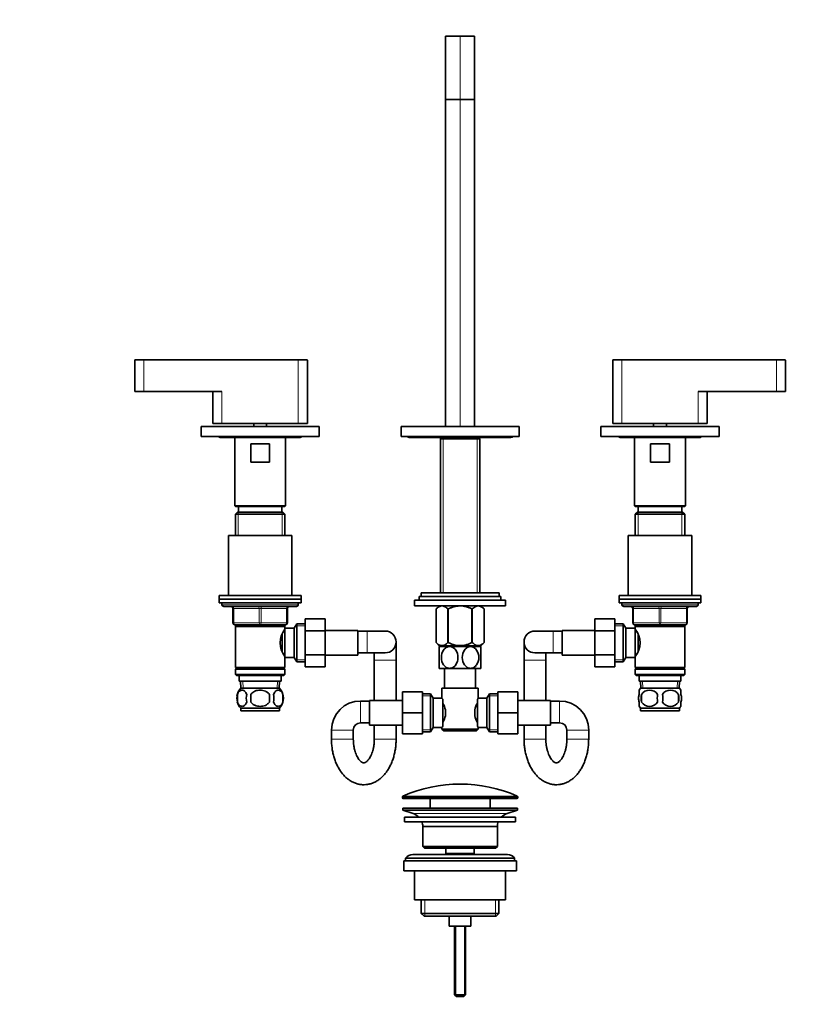
# Model space of a CAD drawing. Units: millimetres. Extents: x 0 to 1478, y 0 to 1758.
# Drawn here: x 436 to 872, y 858 to 1400 of the extents above; entities that cross this region are included whole.
import ezdxf
from ezdxf import colors
from ezdxf.entities.mleader import LeaderData, LeaderLine
from ezdxf.math import Vec2, Vec3

# ---------------------------------------------------------------- set-up
doc = ezdxf.new("R2010")
doc.units = ezdxf.units.MM
doc.layers.add('DV1_Défaut', color=7, linetype='Continuous')
doc.layers.add('Défaut', color=7, linetype='Continuous')

# ---------------------------------------------------------------- blocks, each defined once
blk = doc.blocks.new('_DOT')
at = {"color": 0}
blk.add_line((0, 0), (-1, 0), dxfattribs=at)
at = {"color": 0, "const_width": 0.333}
blk.add_lwpolyline([(-0.1665, 0, 1), (0.1665, 0, 1)], format="xyb", close=True, dxfattribs=at)
blk = doc.blocks.new('SE')
at = {"layer": 'DV1_Défaut', "color": 7, "linetype": 'Continuous', "lineweight": 35}
for p, q in [((670.36, 1391.14), (678.36, 1391.14)), ((670.36, 1356.14), (670.36, 1391.14)), ((678.36, 1391.14), (686.36, 1391.14)), ((686.36, 1391.14), (686.36, 1356.14)), ((678.36, 1356.14), (670.36, 1356.14)), ((670.36, 1176.14), (670.36, 1356.14)), ((686.36, 1356.14), (678.36, 1356.14)), ((686.36, 1356.14), (686.36, 1176.14)), ((499.36, 1212.74), (499.36, 1195.44)), ((504.36, 1212.94), (499.56, 1212.94)), ((504.36, 1212.94), (589.36, 1212.94)), ((589.36, 1212.94), (594.16, 1212.94)), ((594.36, 1177.94), (594.36, 1212.74)), ((762.36, 1212.74), (762.36, 1177.94)), ((767.36, 1212.94), (762.56, 1212.94)), ((767.36, 1212.94), (852.36, 1212.94)), ((852.36, 1212.94), (857.16, 1212.94)), ((857.36, 1195.44), (857.36, 1212.74)), ((504.36, 1195.44), (499.36, 1195.44)), ((504.36, 1195.44), (547.36, 1195.44)), ((542.36, 1195.44), (542.36, 1177.94)), ((809.36, 1195.44), (852.36, 1195.44)), ((814.36, 1177.94), (814.36, 1195.44)), ((852.36, 1195.44), (857.36, 1195.44)), ((535.86, 1176.14), (600.86, 1176.14)), ((535.86, 1176.14), (535.86, 1170.64)), ((547.36, 1177.94), (542.36, 1177.94)), ((547.36, 1177.94), (589.36, 1177.94)), ((564.86, 1177.94), (564.86, 1176.14)), ((571.86, 1176.14), (571.86, 1177.94)), ((589.36, 1177.94), (594.36, 1177.94)), ((600.86, 1176.14), (600.86, 1170.64)), ((710.86, 1176.14), (645.86, 1176.14)), ((645.86, 1170.64), (645.86, 1176.14)), ((710.86, 1170.64), (710.86, 1176.14)), ((755.86, 1176.14), (820.86, 1176.14)), ((755.86, 1176.14), (755.86, 1170.64)), ((767.36, 1177.94), (762.36, 1177.94)), ((767.36, 1177.94), (809.36, 1177.94)), ((784.86, 1177.94), (784.86, 1176.14)), ((791.86, 1176.14), (791.86, 1177.94)), ((809.36, 1177.94), (814.36, 1177.94)), ((820.86, 1176.14), (820.86, 1170.64)), ((535.86, 1170.64), (600.86, 1170.64)), ((710.86, 1170.64), (645.86, 1170.64)), ((755.86, 1170.64), (820.86, 1170.64)), ((546.36, 1170.14), (590.36, 1170.14)), ((554.36, 1170.14), (554.36, 1132.64)), ((563.16, 1166.64), (573.56, 1166.64)), ((563.16, 1156.64), (563.16, 1166.64)), ((573.56, 1166.64), (573.56, 1156.64)), ((582.36, 1132.64), (582.36, 1170.14)), ((650.36, 1170.14), (706.36, 1170.14)), ((668.21, 1170.14), (667.51, 1169.44)), ((667.51, 1169.44), (689.21, 1169.44)), ((667.51, 1169.44), (667.51, 1084.59)), ((689.21, 1169.44), (688.51, 1170.14)), ((689.21, 1084.59), (689.21, 1169.44)), ((766.36, 1170.14), (810.36, 1170.14)), ((774.36, 1170.14), (774.36, 1132.64)), ((783.16, 1166.64), (793.56, 1166.64)), ((783.16, 1156.64), (783.16, 1166.64)), ((793.56, 1166.64), (793.56, 1156.64)), ((802.36, 1132.64), (802.36, 1170.14)), ((573.56, 1156.64), (563.16, 1156.64)), ((793.56, 1156.64), (783.16, 1156.64)), ((554.36, 1132.64), (582.36, 1132.64)), ((554.36, 1132.64), (554.86, 1132.14)), ((555.96, 1129.14), (554.76, 1127.94)), ((554.76, 1127.94), (581.96, 1127.94)), ((554.76, 1127.94), (554.76, 1116.14)), ((554.86, 1132.14), (581.86, 1132.14)), ((580.76, 1129.14), (555.96, 1129.14)), ((556.36, 1132.14), (556.36, 1129.14)), ((580.36, 1129.14), (580.36, 1132.14)), ((581.96, 1127.94), (580.76, 1129.14)), ((581.86, 1132.14), (582.36, 1132.64)), ((581.96, 1116.14), (581.96, 1127.94)), ((774.36, 1132.64), (802.36, 1132.64)), ((774.36, 1132.64), (774.86, 1132.14)), ((775.96, 1129.14), (774.76, 1127.94)), ((774.76, 1127.94), (801.96, 1127.94)), ((774.76, 1127.94), (774.76, 1116.14)), ((774.86, 1132.14), (801.86, 1132.14)), ((800.76, 1129.14), (775.96, 1129.14)), ((776.36, 1132.14), (776.36, 1129.14)), ((800.36, 1129.14), (800.36, 1132.14)), ((801.96, 1127.94), (800.76, 1129.14)), ((801.86, 1132.14), (802.36, 1132.64)), ((801.96, 1116.14), (801.96, 1127.94)), ((550.86, 1116.14), (585.86, 1116.14)), ((550.86, 1116.14), (550.86, 1083.14)), ((585.86, 1083.14), (585.86, 1116.14)), ((805.86, 1116.14), (770.86, 1116.14)), ((770.86, 1116.14), (770.86, 1083.14)), ((805.86, 1083.14), (805.86, 1116.14)), ((656.86, 1084.59), (699.86, 1084.59)), ((656.86, 1084.59), (656.86, 1082.59)), ((699.86, 1082.59), (699.86, 1084.59)), ((545.86, 1083.14), (590.86, 1083.14)), ((545.86, 1083.14), (545.86, 1081.14)), ((545.86, 1081.14), (590.86, 1081.14)), ((545.86, 1081.14), (590.86, 1081.14)), ((545.86, 1081.14), (545.86, 1079.14)), ((545.86, 1079.14), (590.86, 1079.14)), ((547.36, 1079.14), (547.36, 1078.14)), ((589.36, 1078.14), (589.36, 1079.14)), ((590.86, 1081.14), (590.86, 1083.14)), ((590.86, 1079.14), (590.86, 1081.14)), ((653.36, 1080.59), (703.36, 1080.59)), ((653.36, 1080.59), (653.36, 1077.59)), ((655.86, 1082.59), (700.86, 1082.59)), ((655.86, 1082.59), (655.86, 1080.59)), ((700.86, 1080.59), (700.86, 1082.59)), ((703.36, 1077.59), (703.36, 1080.59)), ((810.86, 1083.14), (765.86, 1083.14)), ((765.86, 1083.14), (765.86, 1081.14)), ((810.86, 1081.14), (765.86, 1081.14)), ((765.86, 1081.14), (810.86, 1081.14)), ((765.86, 1081.14), (765.86, 1079.14)), ((765.86, 1079.14), (810.86, 1079.14)), ((767.36, 1079.14), (767.36, 1078.14)), ((809.36, 1078.14), (809.36, 1079.14)), ((810.86, 1081.14), (810.86, 1083.14)), ((810.86, 1079.14), (810.86, 1081.14)), ((588.36, 1077.14), (548.36, 1077.14)), ((553.36, 1068.14), (553.36, 1076.14)), ((583.36, 1076.14), (583.36, 1068.14)), ((653.36, 1077.59), (703.36, 1077.59)), ((667, 1077.59), (665.16, 1075.81)), ((665.16, 1075.81), (665.16, 1057.3)), ((665.16, 1075.81), (665.16, 1075.81)), ((665.16, 1075.81), (665.16, 1057.3)), ((671.64, 1075.81), (671.64, 1057.3)), ((671.88, 1075.81), (671.64, 1075.81)), ((671.88, 1075.81), (671.88, 1057.3)), ((684.84, 1075.81), (684.84, 1057.3)), ((685.08, 1075.81), (684.84, 1075.81)), ((685.08, 1075.81), (685.08, 1057.3)), ((691.56, 1075.81), (689.72, 1077.59)), ((691.56, 1075.81), (691.56, 1057.3)), ((691.56, 1075.81), (691.56, 1075.81)), ((691.56, 1057.3), (691.56, 1075.81)), ((768.36, 1077.14), (808.36, 1077.14)), ((773.36, 1068.14), (773.36, 1076.14)), ((803.36, 1076.14), (803.36, 1068.14)), ((588.6, 1067.64), (587.16, 1065.14)), ((588.6, 1067.64), (588.6, 1046.64)), ((593.16, 1067.64), (588.6, 1067.64)), ((593.16, 1070.4), (604.16, 1070.4)), ((593.16, 1063.78), (593.16, 1070.4)), ((604.16, 1063.78), (604.16, 1070.4)), ((752.56, 1070.42), (752.56, 1063.78)), ((763.56, 1070.42), (752.56, 1070.42)), ((763.56, 1070.42), (763.56, 1063.78)), ((768.12, 1067.64), (763.56, 1067.64)), ((768.12, 1046.64), (768.12, 1067.64)), ((769.56, 1065.14), (768.12, 1067.64)), ((568.36, 1067.14), (554.36, 1067.14)), ((554.76, 1067.14), (554.76, 1066.14)), ((554.76, 1066.14), (554.76, 1043.64)), ((554.76, 1066.14), (581.96, 1066.14)), ((582.36, 1067.14), (568.36, 1067.14)), ((581.96, 1063.29), (581.18, 1063.29)), ((581.96, 1066.14), (581.96, 1067.14)), ((581.96, 1065.14), (581.96, 1066.14)), ((581.96, 1065.14), (581.96, 1049.14)), ((587.16, 1065.14), (581.96, 1065.14)), ((587.16, 1065.14), (587.16, 1049.14)), ((593.16, 1063.78), (604.16, 1063.78)), ((593.16, 1050.5), (593.16, 1063.78)), ((622.16, 1063.89), (604.16, 1063.89)), ((604.16, 1050.5), (604.16, 1063.78)), ((622.16, 1050.39), (622.16, 1063.89)), ((627.16, 1063.63), (622.16, 1063.63)), ((637.16, 1063.63), (627.16, 1063.63)), ((729.56, 1063.63), (719.56, 1063.63)), ((734.56, 1063.63), (729.56, 1063.63)), ((734.56, 1063.89), (734.56, 1050.39)), ((752.56, 1063.89), (734.56, 1063.89)), ((752.56, 1063.78), (752.56, 1050.5)), ((763.56, 1063.78), (752.56, 1063.78)), ((763.56, 1063.78), (763.56, 1050.5)), ((769.56, 1049.14), (769.56, 1065.14)), ((774.76, 1065.14), (769.56, 1065.14)), ((788.36, 1067.14), (774.36, 1067.14)), ((774.76, 1067.14), (774.76, 1066.14)), ((774.76, 1066.14), (774.76, 1065.14)), ((774.76, 1066.14), (801.96, 1066.14)), ((774.76, 1049.14), (774.76, 1065.14)), ((775.55, 1063.29), (774.76, 1063.29)), ((802.36, 1067.14), (788.36, 1067.14)), ((801.96, 1066.14), (801.96, 1067.14)), ((801.96, 1043.64), (801.96, 1066.14)), ((580.46, 1061.92), (580.46, 1052.4)), ((643.16, 1047.63), (643.16, 1057.63)), ((665.16, 1057.3), (665.16, 1057.3)), ((665.16, 1057.3), (666.87, 1055.59)), ((671.88, 1057.3), (671.64, 1057.3)), ((685.08, 1057.3), (684.84, 1057.3)), ((689.85, 1055.59), (691.56, 1057.3)), ((691.56, 1057.3), (691.56, 1057.3)), ((713.56, 1057.63), (713.56, 1047.63)), ((776.26, 1052.34), (776.26, 1061.9)), ((622.16, 1051.63), (627.16, 1051.63)), ((627.16, 1051.63), (637.16, 1051.63)), ((631.16, 1051.63), (631.16, 1047.63)), ((672.61, 1055.09), (666.86, 1055.09)), ((666.86, 1055.09), (666.86, 1043.09)), ((689.85, 1055.59), (666.87, 1055.59)), ((667.51, 1055.59), (667.51, 1055.09)), ((684.11, 1055.09), (672.61, 1055.09)), ((689.86, 1055.09), (684.11, 1055.09)), ((689.21, 1055.09), (689.21, 1055.59)), ((689.86, 1043.09), (689.86, 1055.09)), ((719.56, 1051.63), (729.56, 1051.63)), ((725.56, 1047.63), (725.56, 1051.63)), ((729.56, 1051.63), (734.56, 1051.63)), ((581.18, 1050.99), (581.96, 1050.99)), ((581.96, 1049.14), (587.16, 1049.14)), ((581.96, 1043.64), (581.96, 1049.14)), ((587.16, 1049.14), (588.6, 1046.64)), ((588.6, 1046.64), (593.16, 1046.64)), ((593.16, 1050.5), (604.16, 1050.5)), ((593.16, 1043.86), (593.16, 1050.5)), ((604.16, 1043.86), (604.16, 1050.5)), ((604.16, 1050.39), (622.16, 1050.39)), ((631.16, 1047.63), (631.16, 1025.39)), ((643.16, 1025.39), (643.16, 1047.63)), ((713.56, 1047.63), (713.56, 1025.39)), ((725.56, 1025.39), (725.56, 1047.63)), ((734.56, 1050.39), (752.56, 1050.39)), ((752.56, 1050.5), (752.56, 1043.88)), ((763.56, 1050.5), (752.56, 1050.5)), ((763.56, 1050.5), (763.56, 1043.88)), ((763.56, 1046.64), (768.12, 1046.64)), ((768.12, 1046.64), (769.56, 1049.14)), ((769.56, 1049.14), (774.76, 1049.14)), ((774.76, 1050.99), (775.55, 1050.99)), ((774.76, 1049.14), (774.76, 1043.64)), ((581.96, 1043.64), (554.76, 1043.64)), ((554.76, 1043.64), (555.26, 1043.14)), ((555.26, 1043.14), (554.76, 1042.64)), ((554.76, 1042.64), (581.96, 1042.64)), ((554.76, 1042.64), (554.76, 1039.64)), ((555.26, 1043.14), (581.46, 1043.14)), ((581.46, 1043.14), (581.96, 1043.64)), ((581.96, 1042.64), (581.46, 1043.14)), ((581.96, 1039.64), (581.96, 1042.64)), ((593.16, 1043.86), (604.16, 1043.86)), ((672.61, 1043.09), (666.86, 1043.09)), ((669.86, 1043.09), (669.86, 1032.14)), ((684.11, 1043.09), (672.61, 1043.09)), ((689.86, 1043.09), (684.11, 1043.09)), ((686.86, 1032.14), (686.86, 1043.09)), ((763.56, 1043.88), (752.56, 1043.88)), ((801.96, 1043.64), (774.76, 1043.64)), ((774.76, 1043.64), (775.26, 1043.14)), ((775.26, 1043.14), (774.76, 1042.64)), ((774.76, 1042.64), (801.96, 1042.64)), ((774.76, 1042.64), (774.76, 1039.64)), ((775.26, 1043.14), (801.46, 1043.14)), ((801.46, 1043.14), (801.96, 1043.64)), ((801.96, 1042.64), (801.46, 1043.14)), ((801.96, 1039.64), (801.96, 1042.64)), ((581.96, 1039.64), (554.76, 1039.64)), ((554.76, 1039.64), (555.26, 1039.14)), ((555.26, 1039.14), (581.46, 1039.14)), ((556.86, 1039.14), (556.86, 1036.14)), ((556.86, 1036.14), (579.86, 1036.14)), ((557.64, 1036.14), (557.82, 1032.14)), ((578.91, 1032.14), (579.08, 1036.14)), ((579.86, 1036.14), (579.86, 1039.14)), ((581.46, 1039.14), (581.96, 1039.64)), ((801.96, 1039.64), (774.76, 1039.64)), ((774.76, 1039.64), (775.26, 1039.14)), ((775.26, 1039.14), (801.46, 1039.14)), ((776.86, 1039.14), (776.86, 1036.14)), ((776.86, 1036.14), (799.86, 1036.14)), ((777.64, 1036.14), (777.82, 1032.14)), ((798.91, 1032.14), (799.08, 1036.14)), ((799.86, 1036.14), (799.86, 1039.14)), ((801.46, 1039.14), (801.96, 1039.64)), ((579.06, 1032.14), (557.66, 1032.14)), ((646.61, 1030.14), (646.61, 1018.64)), ((657.61, 1030.14), (646.61, 1030.14)), ((657.61, 1030.14), (657.61, 1018.64)), ((668.36, 1032.14), (688.36, 1032.14)), ((668.36, 1032.14), (668.36, 1026.56)), ((688.36, 1026.64), (688.36, 1032.14)), ((699.11, 1030.14), (710.11, 1030.14)), ((699.11, 1018.61), (699.11, 1030.14)), ((710.11, 1018.61), (710.11, 1030.14)), ((776.86, 1028.76), (776.86, 1031.14)), ((799.06, 1032.14), (777.66, 1032.14)), ((799.86, 1028.76), (799.86, 1031.14)), ((555.84, 1028.76), (555.84, 1024.56)), ((563.24, 1024.56), (563.24, 1028.76)), ((573.49, 1028.76), (573.49, 1024.56)), ((580.88, 1028.76), (580.88, 1024.56)), ((628.61, 1025.13), (623.61, 1025.13)), ((628.61, 1025.39), (628.61, 1011.89)), ((646.61, 1025.39), (628.61, 1025.39)), ((662.17, 1029.14), (657.61, 1029.14)), ((662.17, 1008.14), (662.17, 1029.14)), ((663.61, 1026.64), (662.17, 1029.14)), ((663.61, 1010.64), (663.61, 1026.64)), ((668.42, 1026.64), (663.61, 1026.64)), ((668.81, 1026.07), (668.81, 1011.21)), ((687.91, 1011.21), (687.91, 1026.07)), ((693.11, 1026.64), (688.36, 1026.64)), ((694.55, 1029.14), (693.11, 1026.64)), ((693.11, 1026.64), (693.11, 1010.64)), ((694.55, 1029.14), (694.55, 1008.14)), ((699.11, 1029.14), (694.55, 1029.14)), ((728.11, 1025.39), (710.11, 1025.39)), ((728.11, 1011.89), (728.11, 1025.39)), ((733.11, 1025.13), (728.11, 1025.13)), ((776.86, 1022.18), (776.86, 1024.56)), ((778.17, 1028.76), (778.17, 1024.56)), ((798.55, 1028.76), (798.55, 1024.56)), ((799.86, 1022.18), (799.86, 1024.56)), ((579.06, 1021.18), (557.66, 1021.18)), ((557.66, 1021.18), (557.66, 1019.64)), ((579.06, 1019.64), (557.66, 1019.64)), ((579.06, 1019.64), (579.06, 1021.18)), ((670.31, 1020.26), (670.31, 1017.02)), ((686.41, 1017.02), (686.41, 1020.26)), ((799.06, 1021.18), (777.66, 1021.18)), ((777.66, 1021.18), (777.66, 1019.64)), ((799.06, 1019.64), (777.66, 1019.64)), ((799.06, 1019.64), (799.06, 1021.18)), ((646.61, 1018.64), (646.61, 1007.14)), ((657.61, 1018.64), (646.61, 1018.64)), ((657.61, 1018.64), (657.61, 1007.14)), ((699.11, 1018.61), (710.11, 1018.61)), ((699.11, 1007.14), (699.11, 1018.61)), ((710.11, 1007.14), (710.11, 1018.61)), ((607.61, 1009.13), (607.61, 1004.13)), ((619.61, 1004.13), (619.61, 1009.13)), ((623.61, 1013.13), (628.61, 1013.13)), ((628.61, 1011.89), (646.61, 1011.89)), ((631.16, 1011.89), (631.16, 1004.13)), ((643.16, 1004.13), (643.16, 1011.89)), ((657.61, 1008.14), (662.17, 1008.14)), ((662.17, 1008.14), (663.61, 1010.64)), ((663.61, 1010.64), (668.36, 1010.64)), ((668.36, 1010.64), (668.36, 1009.64)), ((688.36, 1009.64), (668.36, 1009.64)), ((668.36, 1009.64), (669.36, 1008.64)), ((669.36, 1008.64), (687.36, 1008.64)), ((687.36, 1008.64), (688.36, 1009.64)), ((688.3, 1010.64), (693.11, 1010.64)), ((688.36, 1009.64), (688.36, 1010.72)), ((693.11, 1010.64), (694.55, 1008.14)), ((694.55, 1008.14), (699.11, 1008.14)), ((710.11, 1011.89), (728.11, 1011.89)), ((713.56, 1011.89), (713.56, 1004.13)), ((725.56, 1004.13), (725.56, 1011.89)), ((728.11, 1013.13), (733.11, 1013.13)), ((737.11, 1009.13), (737.11, 1004.13)), ((749.11, 1004.13), (749.11, 1009.13)), ((657.61, 1007.14), (646.61, 1007.14)), ((699.11, 1007.14), (710.11, 1007.14)), ((646.61, 972.32), (646.61, 971.94)), ((647.11, 971.44), (709.61, 971.44)), ((661.86, 971.44), (661.86, 966.14)), ((694.86, 966.14), (694.86, 971.44)), ((710.11, 971.94), (710.11, 972.32)), ((646.86, 966.14), (709.86, 966.14)), ((646.86, 966.14), (646.86, 965.14)), ((646.86, 965.14), (709.86, 965.14)), ((646.86, 965.14), (652.54, 963.21)), ((704.18, 963.21), (709.86, 965.14)), ((709.86, 965.14), (709.86, 966.14)), ((647.86, 961.14), (708.86, 961.14)), ((647.86, 961.14), (647.86, 958.64)), ((708.86, 958.64), (708.86, 961.14)), ((647.86, 958.64), (708.86, 958.64)), ((657.86, 956.14), (698.86, 956.14)), ((657.86, 956.14), (657.86, 945.14)), ((698.86, 945.14), (698.86, 956.14)), ((698.86, 945.14), (657.86, 945.14)), ((657.86, 945.14), (658.86, 944.14)), ((658.86, 944.14), (697.86, 944.14)), ((670.61, 944.14), (670.61, 941.14)), ((686.11, 941.14), (686.11, 944.14)), ((697.86, 944.14), (698.86, 945.14)), ((648.36, 938.64), (708.36, 938.64)), ((648.36, 938.64), (648.36, 937.14)), ((704.36, 940.64), (652.36, 940.64)), ((670.61, 941.14), (686.11, 941.14)), ((670.61, 941.14), (671.08, 940.64)), ((685.65, 940.64), (686.11, 941.14)), ((708.36, 937.14), (708.36, 938.64)), ((647.36, 937.14), (709.36, 937.14)), ((647.36, 937.14), (647.36, 931.64)), ((709.36, 931.64), (709.36, 937.14)), ((647.36, 931.64), (709.36, 931.64)), ((653.36, 931.64), (653.36, 915.64)), ((703.36, 915.64), (703.36, 931.64)), ((653.36, 915.64), (703.36, 915.64)), ((657.01, 915.64), (657.01, 908.14)), ((699.71, 908.14), (699.71, 915.64)), ((699.71, 908.14), (657.01, 908.14)), ((657.01, 908.14), (658.51, 906.64)), ((658.51, 906.64), (698.21, 906.64)), ((672.36, 906.64), (672.36, 901.14)), ((684.36, 901.14), (684.36, 906.64)), ((698.21, 906.64), (699.71, 908.14)), ((672.36, 901.14), (684.36, 901.14)), ((675.36, 901.14), (675.36, 863.44)), ((681.36, 863.44), (681.36, 901.14)), ((681.36, 863.44), (675.36, 863.44)), ((675.36, 863.44), (676.36, 862.44)), ((680.36, 862.44), (676.36, 862.44)), ((680.36, 862.44), (681.36, 863.44))]:
    blk.add_line(p, q, dxfattribs=at)
at = {"layer": 'DV1_Défaut', "color": 7, "linetype": 'Continuous', "lineweight": 18}
for p, q in [((678.36, 1391.14), (678.36, 1356.14)), ((678.36, 1356.14), (678.36, 1176.14)), ((504.36, 1212.74), (499.36, 1212.74)), ((504.36, 1212.94), (504.36, 1212.74)), ((504.36, 1212.74), (504.36, 1195.44)), ((589.36, 1212.74), (504.36, 1212.74)), ((589.36, 1212.74), (589.36, 1212.94)), ((589.36, 1212.74), (589.36, 1177.94)), ((594.36, 1212.74), (589.36, 1212.74)), ((767.36, 1212.74), (762.36, 1212.74)), ((767.36, 1212.74), (767.36, 1212.94)), ((767.36, 1212.74), (767.36, 1177.94)), ((852.36, 1212.74), (767.36, 1212.74)), ((852.36, 1212.94), (852.36, 1212.74)), ((852.36, 1212.74), (852.36, 1195.44)), ((852.36, 1212.74), (857.36, 1212.74)), ((547.36, 1195.44), (547.36, 1177.94)), ((809.36, 1195.44), (809.36, 1177.94)), ((669.05, 1084.59), (669.05, 1169.44)), ((687.68, 1084.59), (687.68, 1169.44)), ((556.3, 1129.14), (556.3, 1116.14)), ((580.42, 1129.14), (580.42, 1116.14)), ((776.3, 1129.14), (776.3, 1116.14)), ((800.42, 1129.14), (800.42, 1116.14)), ((589.36, 1078.14), (547.36, 1078.14)), ((553.36, 1076.14), (553.86, 1076.14)), ((553.86, 1076.14), (553.86, 1068.14)), ((567.86, 1076.14), (553.86, 1076.14)), ((567.86, 1076.14), (568.86, 1076.14)), ((567.86, 1068.14), (567.86, 1076.14)), ((582.86, 1076.14), (568.86, 1076.14)), ((568.86, 1076.14), (568.86, 1068.14)), ((583.36, 1076.14), (582.86, 1076.14)), ((582.86, 1068.14), (582.86, 1076.14)), ((767.36, 1078.14), (809.36, 1078.14)), ((773.36, 1076.14), (773.86, 1076.14)), ((773.86, 1076.14), (773.86, 1068.14)), ((787.86, 1076.14), (773.86, 1076.14)), ((787.86, 1076.14), (788.86, 1076.14)), ((787.86, 1068.14), (787.86, 1076.14)), ((802.86, 1076.14), (788.86, 1076.14)), ((788.86, 1076.14), (788.86, 1068.14)), ((803.36, 1076.14), (802.86, 1076.14)), ((802.86, 1068.14), (802.86, 1076.14)), ((553.36, 1068.14), (553.86, 1068.14)), ((553.86, 1068.14), (567.86, 1068.14)), ((567.86, 1068.14), (568.86, 1068.14)), ((568.86, 1068.14), (582.86, 1068.14)), ((582.86, 1068.14), (583.36, 1068.14)), ((773.36, 1068.14), (773.86, 1068.14)), ((773.86, 1068.14), (787.86, 1068.14)), ((787.86, 1068.14), (788.86, 1068.14)), ((788.86, 1068.14), (802.86, 1068.14)), ((802.86, 1068.14), (803.36, 1068.14)), ((556.3, 1067.14), (556.3, 1066.14)), ((580.42, 1067.14), (580.42, 1066.14)), ((593.16, 1066.46), (587.92, 1066.46)), ((627.16, 1051.63), (627.16, 1063.63)), ((729.56, 1063.63), (729.56, 1051.63)), ((763.56, 1066.46), (768.8, 1066.46)), ((776.3, 1067.14), (776.3, 1066.14)), ((800.42, 1067.14), (800.42, 1066.14)), ((669.05, 1055.09), (669.05, 1055.59)), ((687.68, 1055.09), (687.68, 1055.59)), ((593.16, 1047.82), (587.92, 1047.82)), ((643.16, 1047.63), (631.16, 1047.63)), ((725.56, 1047.63), (713.56, 1047.63)), ((763.56, 1047.82), (768.8, 1047.82)), ((558.98, 1032.19), (558.8, 1036.14)), ((577.75, 1032.19), (577.92, 1036.14)), ((778.98, 1032.19), (778.8, 1036.14)), ((797.75, 1032.19), (797.92, 1036.14)), ((623.61, 1013.13), (623.61, 1025.13)), ((657.61, 1027.96), (662.85, 1027.96)), ((699.11, 1027.96), (693.87, 1027.96)), ((733.11, 1025.13), (733.11, 1013.13)), ((619.61, 1009.13), (607.61, 1009.13)), ((657.61, 1009.32), (662.85, 1009.32)), ((699.11, 1009.32), (693.87, 1009.32)), ((749.11, 1009.13), (737.11, 1009.13)), ((619.61, 1004.13), (607.61, 1004.13)), ((643.16, 1004.13), (631.16, 1004.13)), ((725.56, 1004.13), (713.56, 1004.13)), ((749.11, 1004.13), (737.11, 1004.13)), ((646.61, 972.32), (710.11, 972.32)), ((710.11, 971.94), (646.61, 971.94)), ((709.81, 972.77), (646.91, 972.77)), ((652.54, 963.21), (704.18, 963.21)), ((658.88, 915.64), (658.88, 906.64)), ((697.84, 915.64), (697.84, 906.64)), ((675.98, 901.14), (675.98, 862.83)), ((680.75, 901.14), (680.75, 862.83))]:
    blk.add_line(p, q, dxfattribs=at)
at = {"layer": 'DV1_Défaut', "color": 7, "linetype": 'Continuous', "lineweight": 35}
for centre, radius, start, end in [((499.56, 1212.74), 0.2, 90, 180), ((594.16, 1212.74), 0.2, 0, 90), ((762.56, 1212.74), 0.2, 90, 180), ((857.16, 1212.74), 0.2, 0, 90), ((546.36, 1171.14), 1, 210, 270), ((590.36, 1171.14), 1, 270, 330), ((650.36, 1171.64), 1.5, 221.8103, 270), ((706.36, 1171.64), 1.5, 270, 318.1897), ((766.36, 1171.14), 1, 210, 270), ((810.36, 1171.14), 1, 270, 330), ((548.36, 1078.14), 1, 180, 270), ((552.36, 1076.14), 1, 0, 90), ((584.36, 1076.14), 1, 90, 180), ((588.36, 1078.14), 1, 270, 0), ((768.36, 1078.14), 1, 180, 270), ((772.36, 1076.14), 1, 0, 90), ((804.36, 1076.14), 1, 90, 180), ((808.36, 1078.14), 1, 270, 0), ((554.36, 1068.14), 1, 180, 270), ((582.36, 1068.14), 1, 270, 0), ((774.36, 1068.14), 1, 180, 270), ((802.36, 1068.14), 1, 270, 0), ((591.06, 1057.14), 11.76, 140.6571, 219.3429), ((637.16, 1057.63), 6, 0, 90), ((719.56, 1057.63), 6, 90, 270), ((765.66, 1057.14), 11.76, 320.6571, 39.3429), ((637.16, 1057.63), 6, 270, 0), ((563.49, 1026.66), 8, 136.7732, 170.1434), ((573.23, 1026.66), 8, 316.7732, 43.2268), ((783.49, 1026.66), 8, 136.7732, 145.9845), ((782.61, 1025.82), 5.32, 33.5056, 146.4944), ((794.11, 1025.82), 5.32, 33.5056, 146.4944), ((793.23, 1026.66), 8, 33.6093, 43.2268), ((564.01, 1026.66), 8.44, 165.5825, 194.4175), ((563.49, 1026.66), 8, 193.7122, 223.2268), ((568.9, 1026.66), 8.21, 165.1718, 194.8282), ((565.44, 1026.66), 10.53, 348.4935, 11.5065), ((572.58, 1026.66), 8.56, 345.7954, 14.2046), ((623.61, 1009.13), 16, 90, 180), ((730.78, 992.7), 54.33, 141.3347, 142.1007), ((733.11, 1009.13), 16, 0, 90), ((789.49, 1026.66), 11.51, 169.4812, 190.5188), ((782.61, 1027.5), 5.32, 213.5056, 326.4944), ((798.69, 1026.66), 11.83, 169.7706, 190.2294), ((780.31, 1026.66), 9.6, 347.3552, 12.6448), ((794.11, 1027.5), 5.32, 213.5056, 326.4944), ((786.75, 1026.66), 11.98, 349.902, 10.098), ((657.67, 1017.41), 12.96, 12.708, 30.7133), ((698.98, 1017.44), 12.88, 149.2324, 167.3464), ((783.49, 1026.66), 8, 213.6093, 223.2268), ((793.23, 1026.66), 8, 316.7732, 325.9845), ((657.74, 1019.84), 12.88, 329.2324, 347.3464), ((699.05, 1019.87), 12.96, 192.708, 210.7133), ((623.61, 1009.13), 4, 90, 180), ((730.73, 1044.54), 54.26, 217.8988, 218.6657), ((733.11, 1009.13), 4, 0, 90), ((678.36, 901.92), 77.52, 66.0633, 113.9367), ((647.11, 972.32), 0.5, 113.9367, 180), ((647.11, 971.94), 0.5, 180, 270), ((709.61, 971.94), 0.5, 270, 0), ((709.61, 972.32), 0.5, 0, 66.0633), ((650.02, 955.77), 7.85, 43.0992, 71.2375), ((706.71, 955.77), 7.85, 108.7625, 136.9008), ((650.02, 955.77), 7.85, 2.6706, 21.4032), ((706.71, 955.77), 7.85, 158.5968, 177.3294), ((652.36, 935.64), 5, 90, 143.1301), ((704.36, 935.64), 5, 36.8699, 90)]:
    blk.add_arc(centre, radius, start, end, dxfattribs=at)
at = {"layer": 'DV1_Défaut', "color": 7, "linetype": 'Continuous', "lineweight": 18}
for centre, major_axis, start_param, end_param in [((553.36, 1076.14), (0, 1), 4.712389, 6.283185), ((567.36, 1076.14), (0, 1), 4.712389, 6.283185), ((569.36, 1076.14), (0, 1), 0, 1.570796), ((583.36, 1076.14), (0, 1), 0, 1.570796), ((773.36, 1076.14), (0, 1), 4.712389, 6.283185), ((787.36, 1076.14), (0, 1), 4.712389, 6.283185), ((789.36, 1076.14), (0, 1), 0, 1.570796), ((803.36, 1076.14), (0, 1), 0, 1.570796), ((554.36, 1068.14), (0, -1), 4.712389, 6.283185), ((568.36, 1068.14), (0, -1), 4.712389, 6.283185), ((568.36, 1068.14), (0, -1), 0, 1.570796), ((582.36, 1068.14), (0, -1), 0, 1.570796), ((774.36, 1068.14), (0, -1), 4.712389, 6.283185), ((788.36, 1068.14), (0, -1), 4.712389, 6.283185), ((788.36, 1068.14), (0, -1), 0, 1.570796), ((802.36, 1068.14), (0, -1), 0, 1.570796)]:
    blk.add_ellipse(centre, major_axis=major_axis, ratio=0.5, start_param=start_param, end_param=end_param, dxfattribs=at)
at = {"layer": 'DV1_Défaut', "color": 7, "linetype": 'Continuous', "lineweight": 35}
for points, knots in [([(671.64, 1075.81), (671.13, 1076.3), (670.61, 1076.71), (669.8, 1077.14), (669.53, 1077.26), (669.11, 1077.38), (668.97, 1077.41), (668.69, 1077.45), (668.55, 1077.46), (667.84, 1077.46), (667.29, 1077.3), (666.48, 1076.86), (666.21, 1076.69), (665.68, 1076.28), (665.42, 1076.06), (665.16, 1075.81)], [0, 0, 0, 0, 0.25, 0.25, 0.375, 0.375, 0.4375, 0.4375, 0.5, 0.5, 0.75, 0.75, 0.875, 0.875, 1, 1, 1, 1]), ([(684.84, 1075.81), (684.34, 1076.05), (683.82, 1076.28), (682.77, 1076.68), (682.23, 1076.86), (680.6, 1077.29), (679.5, 1077.46), (678.08, 1077.46), (677.79, 1077.45), (677.23, 1077.41), (676.95, 1077.38), (676.12, 1077.26), (675.57, 1077.15), (674.49, 1076.86), (673.96, 1076.68), (672.9, 1076.28), (672.39, 1076.05), (671.88, 1075.81)], [0, 0, 0, 0, 0.125, 0.125, 0.25, 0.25, 0.5, 0.5, 0.5625, 0.5625, 0.625, 0.625, 0.75, 0.75, 0.875, 0.875, 1, 1, 1, 1]), ([(691.56, 1075.81), (691.05, 1076.3), (690.53, 1076.71), (689.72, 1077.14), (689.45, 1077.26), (689.03, 1077.38), (688.89, 1077.41), (688.61, 1077.45), (688.46, 1077.46), (687.76, 1077.46), (687.21, 1077.3), (686.4, 1076.86), (686.13, 1076.69), (685.6, 1076.28), (685.34, 1076.06), (685.08, 1075.81)], [0, 0, 0, 0, 0.25, 0.25, 0.375, 0.375, 0.4375, 0.4375, 0.5, 0.5, 0.75, 0.75, 0.875, 0.875, 1, 1, 1, 1]), ([(671.64, 1057.3), (671.13, 1056.8), (670.62, 1056.38), (669.81, 1055.93), (669.54, 1055.81), (668.98, 1055.64), (668.7, 1055.6), (667.85, 1055.59), (667.29, 1055.76), (666.47, 1056.22), (666.2, 1056.4), (665.68, 1056.81), (665.42, 1057.05), (665.16, 1057.3)], [0, 0, 0, 0, 0.25, 0.25, 0.375, 0.375, 0.5, 0.5, 0.75, 0.75, 0.875, 0.875, 1, 1, 1, 1]), ([(684.84, 1057.3), (684.34, 1057.05), (683.83, 1056.82), (682.78, 1056.41), (682.24, 1056.22), (680.61, 1055.77), (679.5, 1055.6), (678.08, 1055.6), (677.8, 1055.61), (677.23, 1055.65), (676.95, 1055.68), (676.12, 1055.8), (675.57, 1055.92), (674.49, 1056.22), (673.96, 1056.4), (672.9, 1056.82), (672.38, 1057.05), (671.88, 1057.3)], [0, 0, 0, 0, 0.125, 0.125, 0.25, 0.25, 0.5, 0.5, 0.5625, 0.5625, 0.625, 0.625, 0.75, 0.75, 0.875, 0.875, 1, 1, 1, 1]), ([(691.56, 1057.3), (691.05, 1056.8), (690.53, 1056.38), (689.73, 1055.93), (689.46, 1055.81), (688.9, 1055.64), (688.61, 1055.6), (687.77, 1055.59), (687.21, 1055.76), (686.39, 1056.22), (686.12, 1056.4), (685.59, 1056.81), (685.34, 1057.05), (685.08, 1057.3)], [0, 0, 0, 0, 0.25, 0.25, 0.375, 0.375, 0.5, 0.5, 0.75, 0.75, 0.875, 0.875, 1, 1, 1, 1]), ([(672.61, 1043.09), (671.97, 1043.09), (671.34, 1043.27), (670.19, 1043.95), (669.68, 1044.43), (668.47, 1046.14), (668.04, 1047.63), (668.05, 1050.6), (668.47, 1052.05), (669.7, 1053.77), (670.19, 1054.24), (671.34, 1054.91), (671.97, 1055.09), (672.61, 1055.09)], [0, 0, 0, 0, 0.125, 0.125, 0.25, 0.25, 0.5, 0.5, 0.75, 0.75, 0.875, 0.875, 1, 1, 1, 1]), ([(672.61, 1055.09), (673.25, 1055.09), (673.89, 1054.91), (675.03, 1054.24), (675.53, 1053.76), (676.76, 1052.04), (677.18, 1050.55), (677.17, 1047.61), (676.74, 1046.12), (675.53, 1044.42), (675.02, 1043.94), (673.89, 1043.28), (673.25, 1043.09), (672.61, 1043.09)], [0, 0, 0, 0, 0.125, 0.125, 0.25, 0.25, 0.5, 0.5, 0.75, 0.75, 0.875, 0.875, 1, 1, 1, 1]), ([(684.11, 1043.09), (683.47, 1043.09), (682.84, 1043.27), (681.69, 1043.95), (681.19, 1044.43), (679.97, 1046.14), (679.54, 1047.63), (679.55, 1050.57), (679.98, 1052.06), (681.19, 1053.76), (681.7, 1054.24), (682.83, 1054.9), (683.47, 1055.09), (684.11, 1055.09)], [0, 0, 0, 0, 0.125, 0.125, 0.25, 0.25, 0.5, 0.5, 0.75, 0.75, 0.875, 0.875, 1, 1, 1, 1]), ([(684.11, 1055.09), (684.75, 1055.09), (685.39, 1054.91), (686.53, 1054.23), (687.03, 1053.75), (688.25, 1052.05), (688.68, 1050.56), (688.67, 1047.61), (688.25, 1046.13), (687.03, 1044.43), (686.53, 1043.94), (685.38, 1043.27), (684.75, 1043.09), (684.11, 1043.09)], [0, 0, 0, 0, 0.125, 0.125, 0.25, 0.25, 0.5, 0.5, 0.75, 0.75, 0.875, 0.875, 1, 1, 1, 1]), ([(555.84, 1028.76), (555.98, 1029.17), (556.15, 1029.52), (556.43, 1029.98), (556.54, 1030.12), (556.75, 1030.36), (556.86, 1030.47), (557.19, 1030.76), (557.43, 1030.91), (557.91, 1031.09), (558.16, 1031.14), (558.65, 1031.14), (558.89, 1031.09), (559.25, 1030.95), (559.37, 1030.9), (559.6, 1030.75), (559.72, 1030.67), (560.06, 1030.38), (560.27, 1030.14), (560.66, 1029.53), (560.83, 1029.17), (560.96, 1028.76)], [0, 0, 0, 0, 0.125, 0.125, 0.1875, 0.1875, 0.25, 0.25, 0.375, 0.375, 0.5, 0.5, 0.625, 0.625, 0.6875, 0.6875, 0.75, 0.75, 0.875, 0.875, 1, 1, 1, 1]), ([(563.24, 1028.76), (563.37, 1028.97), (563.53, 1029.16), (563.87, 1029.52), (564.05, 1029.68), (564.63, 1030.14), (565.06, 1030.38), (565.73, 1030.67), (565.97, 1030.76), (566.44, 1030.9), (566.67, 1030.96), (567.39, 1031.09), (567.88, 1031.14), (568.86, 1031.14), (569.34, 1031.09), (570.3, 1030.91), (570.78, 1030.76), (571.45, 1030.47), (571.66, 1030.36), (572.09, 1030.12), (572.29, 1029.98), (572.87, 1029.53), (573.21, 1029.17), (573.49, 1028.76)], [0, 0, 0, 0, 0.0625, 0.0625, 0.125, 0.125, 0.25, 0.25, 0.3125, 0.3125, 0.375, 0.375, 0.5, 0.5, 0.625, 0.625, 0.75, 0.75, 0.8125, 0.8125, 0.875, 0.875, 1, 1, 1, 1]), ([(580.88, 1028.76), (580.74, 1029.17), (580.58, 1029.52), (580.29, 1029.98), (580.19, 1030.12), (579.97, 1030.36), (579.86, 1030.47), (579.53, 1030.76), (579.29, 1030.91), (578.81, 1031.09), (578.57, 1031.14), (578.07, 1031.14), (577.83, 1031.09), (577.47, 1030.95), (577.35, 1030.9), (577.12, 1030.75), (577, 1030.67), (576.67, 1030.38), (576.45, 1030.14), (576.07, 1029.53), (575.9, 1029.17), (575.76, 1028.76)], [0, 0, 0, 0, 0.125, 0.125, 0.1875, 0.1875, 0.25, 0.25, 0.375, 0.375, 0.5, 0.5, 0.625, 0.625, 0.6875, 0.6875, 0.75, 0.75, 0.875, 0.875, 1, 1, 1, 1]), ([(560.96, 1024.56), (560.83, 1024.15), (560.66, 1023.8), (560.37, 1023.35), (560.27, 1023.21), (560.05, 1022.96), (559.95, 1022.85), (559.61, 1022.56), (559.37, 1022.42), (558.89, 1022.23), (558.65, 1022.18), (558.16, 1022.18), (557.91, 1022.23), (557.55, 1022.37), (557.44, 1022.43), (557.2, 1022.57), (557.09, 1022.65), (556.75, 1022.94), (556.54, 1023.19), (556.15, 1023.8), (555.98, 1024.15), (555.84, 1024.56)], [0, 0, 0, 0, 0.125, 0.125, 0.1875, 0.1875, 0.25, 0.25, 0.375, 0.375, 0.5, 0.5, 0.625, 0.625, 0.6875, 0.6875, 0.75, 0.75, 0.875, 0.875, 1, 1, 1, 1]), ([(573.49, 1024.56), (573.21, 1024.15), (572.87, 1023.79), (572.09, 1023.19), (571.66, 1022.94), (570.77, 1022.56), (570.3, 1022.42), (569.33, 1022.23), (568.85, 1022.18), (567.87, 1022.18), (567.37, 1022.23), (566.42, 1022.42), (565.96, 1022.56), (565.28, 1022.85), (565.06, 1022.96), (564.64, 1023.2), (564.43, 1023.34), (563.86, 1023.79), (563.51, 1024.15), (563.24, 1024.56)], [0, 0, 0, 0, 0.125, 0.125, 0.25, 0.25, 0.375, 0.375, 0.5, 0.5, 0.625, 0.625, 0.75, 0.75, 0.8125, 0.8125, 0.875, 0.875, 1, 1, 1, 1]), ([(575.76, 1024.56), (575.9, 1024.15), (576.06, 1023.8), (576.35, 1023.35), (576.46, 1023.21), (576.67, 1022.96), (576.78, 1022.85), (577.11, 1022.56), (577.35, 1022.42), (577.83, 1022.23), (578.07, 1022.18), (578.57, 1022.18), (578.81, 1022.23), (579.17, 1022.37), (579.29, 1022.43), (579.52, 1022.57), (579.64, 1022.65), (579.97, 1022.94), (580.19, 1023.19), (580.58, 1023.8), (580.74, 1024.15), (580.88, 1024.56)], [0, 0, 0, 0, 0.125, 0.125, 0.1875, 0.1875, 0.25, 0.25, 0.375, 0.375, 0.5, 0.5, 0.625, 0.625, 0.6875, 0.6875, 0.75, 0.75, 0.875, 0.875, 1, 1, 1, 1]), ([(668.81, 1026.07), (668.67, 1026.25), (668.56, 1026.4), (668.44, 1026.54), (668.41, 1026.58), (668.37, 1026.63), (668.36, 1026.64), (668.36, 1026.64), (668.36, 1026.64), (668.36, 1026.64)], [0, 0, 0, 0, 0.499174, 0.499174, 0.748762, 0.748762, 0.998349, 0.998349, 1, 1, 1, 1]), ([(776.86, 1028.76), (776.66, 1028.09), (776.55, 1027.38), (776.55, 1025.94), (776.66, 1025.24), (776.86, 1024.56)], [0, 0, 0, 0, 0.5, 0.5, 1, 1, 1, 1]), ([(799.86, 1028.76), (800.06, 1028.09), (800.17, 1027.38), (800.17, 1025.94), (800.06, 1025.24), (799.86, 1024.56)], [0, 0, 0, 0, 0.5, 0.5, 1, 1, 1, 1]), ([(668.36, 1010.64), (668.36, 1010.64), (668.36, 1010.64), (668.36, 1010.64), (668.4, 1010.69), (668.55, 1010.88), (668.67, 1011.03), (668.81, 1011.21)], [0, 0, 0, 0, 0.003865, 0.003865, 0.501933, 0.501933, 1, 1, 1, 1]), ([(607.61, 1004.13), (607.62, 1003.62), (607.63, 1002.39), (607.79, 1000.18), (608.15, 997.68), (608.69, 995.22), (609.41, 992.85), (610.3, 990.58), (611.36, 988.43), (612.6, 986.44), (614, 984.63), (615.55, 983.04), (617.22, 981.69), (619, 980.61), (620.84, 979.81), (622.72, 979.28), (624.61, 979.04), (626.48, 979.06), (628.32, 979.34), (630.1, 979.87), (631.82, 980.64), (633.46, 981.64), (635.02, 982.86), (636.49, 984.32), (637.84, 985.98), (639.07, 987.85), (640.16, 989.9), (641.09, 992.1), (641.86, 994.42), (642.46, 996.85), (642.87, 999.32), (643.12, 1001.81), (643.15, 1003.3), (643.16, 1004.13)], [0, 0, 0, 0, 0.018421, 0.05221, 0.086079, 0.120067, 0.154218, 0.188564, 0.223108, 0.257806, 0.292483, 0.326892, 0.360746, 0.393794, 0.425919, 0.457156, 0.487668, 0.517689, 0.547478, 0.577236, 0.607236, 0.637725, 0.668891, 0.700833, 0.733533, 0.766859, 0.800605, 0.834564, 0.868548, 0.902477, 0.93633, 0.970123, 1, 1, 1, 1]), ([(631.16, 1004.13), (631.16, 1003.79), (631.15, 1002.92), (631.03, 1001.34), (630.76, 999.58), (630.36, 997.9), (629.86, 996.36), (629.28, 994.98), (628.64, 993.81), (627.97, 992.85), (627.32, 992.11), (626.72, 991.59), (626.2, 991.27), (625.78, 991.1), (625.44, 991.05), (625.15, 991.07), (624.74, 991.19), (624.26, 991.45), (623.69, 991.89), (623.04, 992.55), (622.37, 993.44), (621.71, 994.54), (621.11, 995.84), (620.58, 997.31), (620.15, 998.93), (619.83, 1000.65), (619.64, 1002.44), (619.62, 1003.52), (619.61, 1004.13)], [0, 0, 0, 0, 0.019878, 0.059046, 0.0981, 0.136904, 0.175361, 0.213399, 0.250993, 0.288202, 0.325233, 0.362428, 0.400435, 0.44058, 0.48561, 0.543204, 0.585237, 0.623704, 0.659994, 0.698384, 0.735897, 0.773318, 0.810914, 0.848871, 0.887225, 0.925933, 0.964913, 1, 1, 1, 1]), ([(713.56, 1004.13), (713.57, 1003.62), (713.58, 1002.39), (713.74, 1000.18), (714.1, 997.68), (714.64, 995.22), (715.36, 992.85), (716.25, 990.58), (717.31, 988.43), (718.55, 986.44), (719.95, 984.63), (721.5, 983.04), (723.17, 981.69), (724.95, 980.61), (726.79, 979.81), (728.67, 979.28), (730.56, 979.04), (732.43, 979.06), (734.27, 979.34), (736.05, 979.87), (737.77, 980.64), (739.41, 981.64), (740.97, 982.86), (742.44, 984.32), (743.79, 985.98), (745.02, 987.85), (746.11, 989.9), (747.04, 992.1), (747.81, 994.42), (748.41, 996.85), (748.82, 999.32), (749.07, 1001.81), (749.1, 1003.3), (749.11, 1004.13)], [0, 0, 0, 0, 0.018421, 0.05221, 0.086079, 0.120067, 0.154218, 0.188564, 0.223108, 0.257806, 0.292483, 0.326892, 0.360746, 0.393794, 0.425919, 0.457156, 0.487668, 0.517689, 0.547478, 0.577236, 0.607236, 0.637725, 0.668891, 0.700833, 0.733533, 0.766859, 0.800605, 0.834564, 0.868548, 0.902477, 0.93633, 0.970123, 1, 1, 1, 1]), ([(737.11, 1004.13), (737.11, 1003.79), (737.1, 1002.92), (736.98, 1001.34), (736.71, 999.58), (736.31, 997.9), (735.81, 996.36), (735.23, 994.98), (734.59, 993.81), (733.92, 992.85), (733.27, 992.11), (732.67, 991.59), (732.15, 991.27), (731.73, 991.1), (731.39, 991.05), (731.1, 991.07), (730.69, 991.19), (730.21, 991.45), (729.64, 991.89), (728.99, 992.55), (728.32, 993.44), (727.66, 994.54), (727.06, 995.84), (726.53, 997.31), (726.1, 998.93), (725.78, 1000.65), (725.59, 1002.44), (725.57, 1003.52), (725.56, 1004.13)], [0, 0, 0, 0, 0.019878, 0.059046, 0.0981, 0.136904, 0.175361, 0.213399, 0.250993, 0.288202, 0.325233, 0.362428, 0.400435, 0.44058, 0.48561, 0.543204, 0.585237, 0.623704, 0.659994, 0.698384, 0.735897, 0.773318, 0.810914, 0.848871, 0.887225, 0.925933, 0.964913, 1, 1, 1, 1])]:
    blk.add_open_spline(points, degree=3, knots=knots, dxfattribs=at)

msp = doc.modelspace()

# ---------------------------------------------------------------- block references
at = {"layer": 'Défaut'}
msp.add_blockref('SE', (0, 0), dxfattribs=at)

# ---------------------------------------------------------------- leaders
at = {"layer": 'Défaut', "color": 7, "linetype": 'Continuous', "lineweight": 18}
ml = msp.add_multileader_mtext('Standard', dxfattribs=at)
ml.set_content('{\\pxsm0.9;\\fSolid Edge ISO|b1||i0||c0|p34;\\W1.;17/12/2019\\P}', color=256)
ml.set_leader_properties()
ml.set_arrow_properties(name='DOT')
ml.build(insert=Vec2(0, 0))
ml.multileader.update_dxf_attribs({"leader_type": 0, "dogleg_length": 0, "arrow_head_size": 12})
ctx = ml.context
ctx.base_point, ctx.char_height, ctx.arrow_head_size, ctx.landing_gap_size = Vec3(1390.41, 1750.71), 12, 12, 4.2
notes = []
notes.append((ctx, [(0, (0, 0, 0), (0, 0), (1, 0), 1, [])]))
ctx.mtext.insert = Vec3(1392.41, 1756.83)
for ctx, leaders in notes:
    for number, flags, end, landing, length, lines in leaders:
        leader = LeaderData()
        leader.index, (leader.has_last_leader_line, leader.has_dogleg_vector, leader.attachment_direction) = number, flags
        leader.last_leader_point, leader.dogleg_vector, leader.dogleg_length = Vec3(end), Vec3(landing), length
        for number, points, colour, breaks in lines:
            line = LeaderLine()
            line.index, line.vertices, line.color, line.breaks = number, Vec3.list(points), colors.encode_raw_color(colour), breaks
            leader.lines.append(line)
        ctx.leaders.append(leader)

doc.saveas('drawing.dxf')
